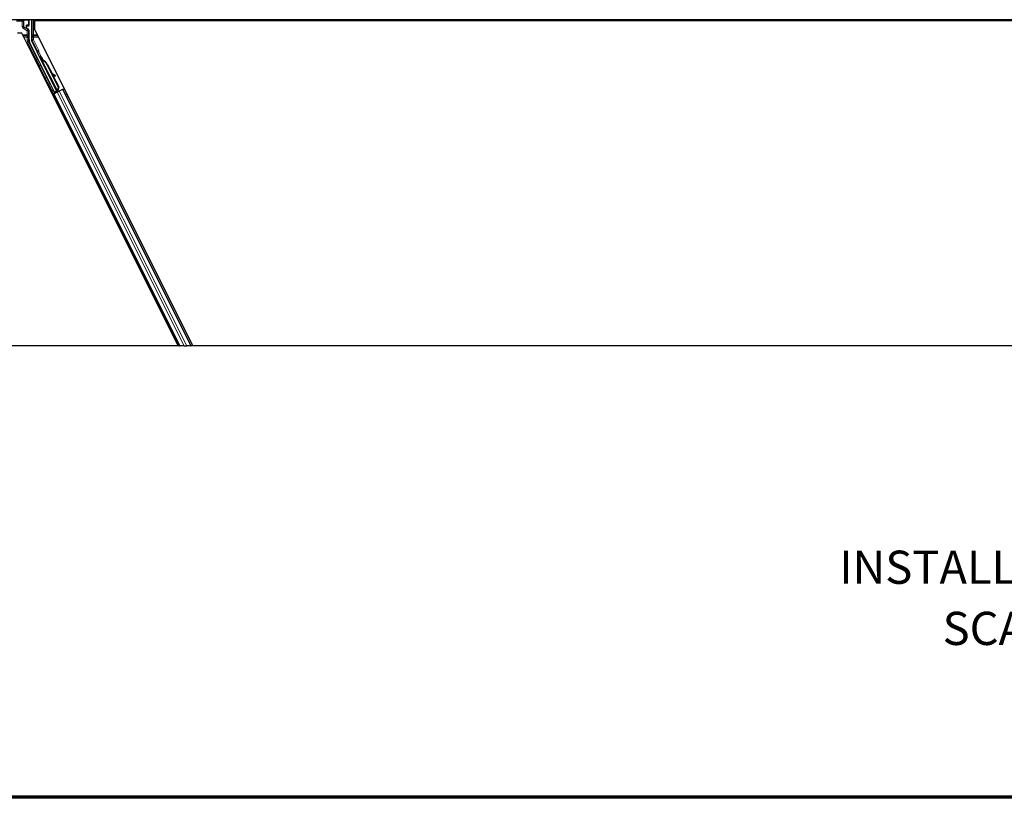
# Model space of a CAD drawing. Units: inches. Extents: x 19 to 1681, y 14 to 1081.
# Drawn here: x 399 to 517, y 19 to 112 of the extents above; entities that cross this region are included whole.
import ezdxf

# ---------------------------------------------------------------- set-up
doc = ezdxf.new("R2010")
doc.units = ezdxf.units.IN
doc.header["$LTSCALE"] = 50
doc.header["$MEASUREMENT"] = 0
for name, color, linetype, lineweight in [('Border (ANSI)', 7, 'Continuous', 70), ('Break Line (ANSI)', 7, 'Continuous', 25), ('Symbol (ANSI)', 7, 'Continuous', 25), ('Visible (ANSI)', 7, 'Continuous', 25), ('Visible Narrow (ANSI)', 7, 'Continuous', 18)]:
    doc.layers.add(name, color=color, linetype=linetype, lineweight=lineweight)
doc.styles.add('Label Text (ANSI)', font='tahoma.ttf')

# ---------------------------------------------------------------- blocks, each defined once
blk = doc.blocks.new('Borders Techline Web')
at = {"layer": 'Border (ANSI)'}
blk.add_line((33.625, 0.375), (0.375, 0.375), dxfattribs=at)

msp = doc.modelspace()

# ---------------------------------------------------------------- linework, layer by layer
at = {"layer": 'Break Line (ANSI)'}
for p, q in [((417.7076, 73.1658), (379.5313, 73.1658)), ((417.8838, 73.1658), (417.7076, 73.1658)), ((417.8838, 73.1658), (417.946, 73.1658)), ((418.4323, 73.1658), (417.946, 73.1658)), ((418.4323, 73.1658), (418.7327, 73.1658)), ((419.2191, 73.1658), (418.7327, 73.1658)), ((419.2191, 73.1658), (419.2813, 73.1658)), ((419.4573, 73.1658), (419.2813, 73.1658)), ((617.7816, 73.1658), (419.4573, 73.1658))]:
    msp.add_line(p, q, dxfattribs=at)
at = {"layer": 'Visible (ANSI)'}
for p, q in [((574.4882, 112.4668), (336.2412, 112.4668)), ((399.4506, 111.5252), (399.4506, 111.6856)), ((399.5006, 111.7356), (399.701, 111.7356)), ((399.751, 111.7856), (399.751, 112.448)), ((400.0408, 112.4668), (400.0408, 110.0229)), ((574.4528, 112.3093), (400.3976, 112.3093)), ((400.3976, 112.3093), (400.3976, 111.2851)), ((400.5067, 112.4668), (400.5854, 112.3093)), ((574.4532, 112.3118), (400.5842, 112.3118)), ((398.8665, 110.8479), (398.3724, 110.8479)), ((417.7076, 73.1658), (398.8665, 110.8479)), ((399.676, 111.3085), (399.5256, 111.3953)), ((399.751, 110.024), (399.751, 111.1786)), ((400.3976, 111.2851), (419.4573, 73.1658)), ((402.8309, 103.7166), (399.817, 109.7445)), ((400.7017, 108.6657), (400.0566, 109.9558)), ((403.0854, 103.8438), (400.7227, 108.5693)), ((401.1806, 108.0806), (401.0912, 108.0359)), ((401.1297, 107.7617), (401.2012, 107.7975)), ((401.1744, 107.6722), (401.1297, 107.7617)), ((401.2008, 107.8112), (401.1311, 107.7764)), ((401.2459, 107.708), (401.1744, 107.6722)), ((401.2024, 107.798), (401.2012, 107.7975)), ((401.2012, 107.7975), (401.2459, 107.708)), ((401.2024, 107.798), (401.2052, 107.7994)), ((401.3005, 107.6019), (401.2024, 107.798)), ((401.2064, 107.8), (401.2052, 107.7994)), ((401.2052, 107.7994), (401.3063, 107.5965)), ((401.2573, 107.6019), (401.2172, 107.5819)), ((403.1289, 103.7586), (401.2174, 107.5816)), ((401.2888, 107.6176), (401.2573, 107.6019)), ((401.3437, 107.5453), (401.3596, 107.5532)), ((401.3596, 107.5532), (401.372, 107.5594)), ((401.8982, 107.0838), (403.2734, 104.3333)), ((401.9265, 107.0979), (403.3017, 104.3474)), ((401.9468, 107.1081), (402.5168, 105.9682)), ((402.4815, 105.9878), (402.8652, 105.7741)), ((402.8594, 105.7712), (402.4879, 105.975)), ((402.5508, 105.8492), (402.8207, 105.7011)), ((402.5858, 105.83), (403.3221, 104.3576)), ((402.8746, 105.6719), (402.9133, 105.7419)), ((402.8793, 105.6743), (402.918, 105.7443)), ((402.5657, 103.4496), (402.7067, 103.52)), ((402.8102, 103.6545), (402.6579, 103.9646)), ((403.0183, 103.7196), (402.6628, 103.5418)), ((402.6645, 103.9815), (402.8184, 103.679)), ((402.7067, 103.52), (402.7564, 103.5449)), ((417.8838, 73.1658), (402.7067, 103.52)), ((403.1455, 103.7395), (402.7564, 103.5449)), ((402.7958, 103.6112), (402.8102, 103.6545)), ((403.0028, 103.7508), (402.8102, 103.6545)), ((402.8184, 103.679), (403.0986, 103.8191)), ((402.8184, 103.679), (402.8309, 103.7166)), ((403.0854, 103.8438), (402.8309, 103.7166)), ((402.9947, 103.7671), (403.0357, 103.6846)), ((403.0872, 103.8419), (403.0854, 103.8438)), ((403.1292, 103.758), (403.1692, 103.778)), ((403.1292, 103.758), (403.14, 103.7367)), ((403.1455, 103.7395), (403.3858, 103.8596)), ((403.2734, 104.3333), (403.1554, 103.9218)), ((403.1713, 103.9297), (403.1554, 103.9218)), ((403.1692, 103.778), (403.2007, 103.7938)), ((403.1837, 103.9359), (403.1713, 103.9297)), ((403.3017, 104.3474), (403.1837, 103.9359)), ((403.1844, 103.844), (403.2183, 103.7759)), ((403.2007, 103.7938), (403.2115, 103.7725)), ((403.3221, 104.3576), (403.2029, 103.9455)), ((403.2769, 103.8489), (403.2131, 103.817)), ((403.2192, 103.803), (403.2298, 103.7816)), ((403.2734, 104.3333), (403.3017, 104.3474)), ((403.7749, 104.0542), (403.3858, 103.8596)), ((403.7749, 104.0542), (403.8247, 104.0791)), ((403.8247, 104.0791), (403.9655, 104.1495)), ((419.2813, 73.1658), (403.8247, 104.0791))]:
    msp.add_line(p, q, dxfattribs=at)
for centre, major_axis in [((398.6194, 112.4555), (-0.37, 0)), ((401.9575, 105.3805), (-0.2236, 0.4472))]:
    msp.add_ellipse(centre, major_axis=major_axis, ratio=0.01745506, dxfattribs=at)
for centre, major_axis, ratio, start_param, end_param in [((399.5006, 111.6856), (-0.0354, 0.0354), 0.99969546, 5.49793944, 7.06843118), ((399.6006, 111.5253), (-0.1299, -0.075), 0.99979694, 5.75967446, 6.80669615), ((399.701, 111.7856), (0.0354, -0.0354), 0.99969546, 5.49793944, 7.06843118), ((399.701, 112.4479), (0.0354, 0.0354), 0.99969546, 5.49793944, 5.8839459), ((399.601, 111.1786), (0.1299, 0.075), 0.99979694, 5.75967446, 6.80669615), ((400.3761, 110.024), (-0.6084, -0.1436), 0.99983921, 6.0513979, 6.51497271), ((400.1908, 110.0229), (-0.146, -0.0345), 0.99983921, 6.0513979, 6.51497271), ((400.6569, 108.6433), (0.0447, 0.0224), 0.9998477, 5.78471983, 6.28318531), ((401.3428, 107.5328), (-0.2516, 0.5031), 0.00523596, 0, 1.44467386), ((401.4322, 107.5775), (-0.2516, 0.5031), 0.00523596, 4.61744794, 7.93747707), ((401.2712, 107.497), (0.1442, -0.2885), 0.00523604, 2.89191551, 3.51729581), ((401.5545, 106.912), (-0.3801, 0.7603), 0.00523596, 0, 0.48995379), ((401.6261, 106.9478), (-0.3801, 0.7603), 0.00523596, 6.28318177, 6.77313909), ((401.1999, 106.7347), (0.3801, -0.7603), 0.91844638, 1.57080528, 2.46124233), ((401.2282, 106.7488), (0.3801, -0.7603), 0.91844638, 1.57080528, 2.46124233), ((401.2454, 106.7574), (0.3801, -0.7603), 0.92253809, 1.57078715, 2.38766881), ((403.6907, 105.3146), (-0.8752, 0.4838), 0.00431309, 5.83041982, 6.73001354), ((402.7434, 105.7445), (0.1313, -0.0726), 0.00431309, 5.3447865, 6.28318531), ((402.7821, 105.8145), (0.1313, -0.0726), 0.00431309, 5.3447865, 6.73001354), ((402.7868, 105.8169), (0.1313, -0.0726), 0.00431309, 5.83041982, 7.21564685), ((402.748, 105.7468), (0.1313, -0.0726), 0.00431309, 6.08390423, 6.28318531), ((402.6616, 103.5441), (0.1342, 0.0671), 0.01745506, 4.71238898, 6.26573202), ((403.2757, 103.8512), (0.1342, 0.0671), 0.01745506, 4.21691597, 4.71238898)]:
    msp.add_ellipse(centre, major_axis=major_axis, ratio=ratio, start_param=start_param, end_param=end_param, dxfattribs=at)
for points, knots in [([(399.4755, 111.3678), (399.4757, 111.3677), (399.4759, 111.3676), (399.4763, 111.3674), (399.4765, 111.3672), (399.4767, 111.3671)], [-0.00047458696, -0.00047458696, -0.00047458696, -0.00047458696, 0, 0, 0.000475160643, 0.000475160643, 0.000475160643, 0.000475160643]), ([(400.7069, 108.6416), (400.7065, 108.6291), (400.7076, 108.6166), (400.7129, 108.5923), (400.7171, 108.5804), (400.7227, 108.5693)], [0, 0, 0, 0, 0.0190003345, 0.0190003345, 0.0380006176, 0.0380006176, 0.0380006176, 0.0380006176]), ([(401.1285, 106.8947), (401.1188, 106.89), (401.1081, 106.8869), (401.0868, 106.8844), (401.0759, 106.8849), (401.0551, 106.8891), (401.045, 106.893), (401.0312, 106.9009), (401.0269, 106.9038), (401.0189, 106.9103), (401.0152, 106.9138), (401.0094, 106.9201), (401.007, 106.923), (401.0042, 106.9268), (401.0034, 106.928), (401.0018, 106.9303), (401.0011, 106.9314), (400.9998, 106.9334), (400.9993, 106.9343), (400.9981, 106.9364), (400.9975, 106.9374), (400.9953, 106.9413), (400.9939, 106.944), (400.9863, 106.9584), (400.977, 106.9765), (400.9534, 107.0229), (400.9395, 107.0503), (400.9092, 107.1104), (400.8926, 107.1434), (400.8582, 107.2119), (400.84, 107.2483), (400.8042, 107.3198), (400.7863, 107.3558), (400.7528, 107.423), (400.7369, 107.4551), (400.709, 107.5114), (400.6968, 107.5363), (400.6772, 107.5761), (400.6699, 107.5913), (400.6626, 107.6066), (400.661, 107.6098), (400.6586, 107.6155), (400.6581, 107.6166), (400.6571, 107.6192), (400.6567, 107.6202), (400.656, 107.6222), (400.6556, 107.6233), (400.6547, 107.6261), (400.6541, 107.6281), (400.6529, 107.6325), (400.6524, 107.6349), (400.6512, 107.6413), (400.6506, 107.6455), (400.6499, 107.657), (400.6503, 107.6645), (400.6531, 107.6818), (400.6563, 107.6916), (400.6656, 107.7101), (400.6719, 107.7189), (400.6869, 107.7339), (400.6957, 107.7403), (400.7147, 107.7499), (400.7251, 107.7532), (400.7461, 107.7563), (400.757, 107.7561), (400.7686, 107.7541), (400.7698, 107.7539), (400.7709, 107.7536)], [0, 0, 0, 0, 0.016483133, 0.016483133, 0.032666858, 0.032666858, 0.048858146, 0.048858146, 0.056832329, 0.056832329, 0.064585851, 0.064585851, 0.070423396, 0.070423396, 0.073150974, 0.073150974, 0.076732774, 0.076732774, 0.080873385, 0.080873385, 0.088780207, 0.088780207, 0.112456182, 0.112456182, 0.184576641, 0.184576641, 0.248892049, 0.248892049, 0.310005082, 0.310005082, 0.370941185, 0.370941185, 0.431816058, 0.431816058, 0.492696444, 0.492696444, 0.553655063, 0.553655063, 0.614919562, 0.614919562, 0.646677836, 0.646677836, 0.653743701, 0.653743701, 0.656921805, 0.656921805, 0.659421715, 0.659421715, 0.663064536, 0.663064536, 0.666975281, 0.666975281, 0.673398778, 0.673398778, 0.684712188, 0.684712188, 0.700112373, 0.700112373, 0.716268895, 0.716268895, 0.732461221, 0.732461221, 0.74865542, 0.74865542, 0.764849564, 0.764849564, 0.766619464, 0.766619464, 0.766619464, 0.766619464]), ([(401.1763, 106.9428), (401.1761, 106.9424), (401.1759, 106.9419), (401.171, 106.9319), (401.1648, 106.923), (401.1501, 106.9078), (401.1413, 106.9013), (401.1308, 106.8958), (401.1297, 106.8952), (401.1285, 106.8947)], [1.432138096, 1.432138096, 1.432138096, 1.432138096, 1.4329107444, 1.4329107444, 1.4490611949, 1.4490611949, 1.4652532223, 1.4652532223, 1.4671706083, 1.4671706083, 1.4671706083, 1.4671706083]), ([(401.2172, 107.5819), (401.2176, 107.5811), (401.218, 107.5803), (401.2185, 107.5795), (401.219, 107.5788), (401.2195, 107.5781), (401.2201, 107.5773), (401.2206, 107.5766), (401.2212, 107.5759), (401.2219, 107.5752), (401.2225, 107.5745), (401.2232, 107.5739), (401.224, 107.5732), (401.2247, 107.5725), (401.2255, 107.5719), (401.2263, 107.5713), (401.2272, 107.5707), (401.228, 107.57), (401.2289, 107.5694), (401.2298, 107.5689), (401.2308, 107.5683), (401.2318, 107.5677), (401.2328, 107.5671), (401.2338, 107.5666), (401.2349, 107.5661), (401.236, 107.5655), (401.2371, 107.565), (401.2382, 107.5645), (401.2392, 107.5641), (401.2401, 107.5637), (401.2411, 107.5633), (401.2426, 107.5627), (401.2441, 107.5621), (401.2456, 107.5616), (401.2469, 107.5611), (401.2483, 107.5607), (401.2496, 107.5603), (401.251, 107.5598), (401.2524, 107.5594), (401.2539, 107.559), (401.2553, 107.5586), (401.2568, 107.5582), (401.2583, 107.5578), (401.2598, 107.5574), (401.2613, 107.557), (401.2629, 107.5567), (401.2645, 107.5563), (401.2661, 107.5559), (401.2677, 107.5556), (401.2694, 107.5553), (401.271, 107.5549), (401.2727, 107.5546), (401.2744, 107.5543), (401.2762, 107.5539), (401.2779, 107.5536), (401.2801, 107.5532), (401.2824, 107.5528), (401.2848, 107.5525), (401.2861, 107.5523), (401.2874, 107.552), (401.2887, 107.5518), (401.2906, 107.5516), (401.2925, 107.5513), (401.2944, 107.551), (401.2963, 107.5507), (401.2982, 107.5505), (401.3001, 107.5502), (401.3021, 107.55), (401.3041, 107.5497), (401.3061, 107.5495), (401.308, 107.5492), (401.31, 107.549), (401.3121, 107.5487), (401.3141, 107.5485), (401.3161, 107.5482), (401.3182, 107.548), (401.3203, 107.5478), (401.3223, 107.5475), (401.3244, 107.5473), (401.3265, 107.5471), (401.3286, 107.5468), (401.3308, 107.5466), (401.3329, 107.5464), (401.335, 107.5462), (401.3372, 107.5459), (401.3393, 107.5457), (401.3415, 107.5455), (401.3437, 107.5453)], [0, 0, 0, 0, 0.003724861, 0.003724861, 0.003724861, 0.007451308, 0.007451308, 0.007451308, 0.01117751, 0.01117751, 0.01117751, 0.014901624, 0.014901624, 0.014901624, 0.0186218, 0.0186218, 0.0186218, 0.02233619, 0.02233619, 0.02233619, 0.026042958, 0.026042958, 0.026042958, 0.029740285, 0.029740285, 0.029740285, 0.033426383, 0.033426383, 0.033426383, 0.036409474, 0.036409474, 0.036409474, 0.040769258, 0.040769258, 0.040769258, 0.044438369, 0.044438369, 0.044438369, 0.048105358, 0.048105358, 0.048105358, 0.051768459, 0.051768459, 0.051768459, 0.055425909, 0.055425909, 0.055425909, 0.05907595, 0.05907595, 0.05907595, 0.062716841, 0.062716841, 0.062716841, 0.066346865, 0.066346865, 0.066346865, 0.070964456, 0.070964456, 0.070964456, 0.07357217, 0.07357217, 0.07357217, 0.077180594, 0.077180594, 0.077180594, 0.080787861, 0.080787861, 0.080787861, 0.084391522, 0.084391522, 0.084391522, 0.087989124, 0.087989124, 0.087989124, 0.091578225, 0.091578225, 0.091578225, 0.095156412, 0.095156412, 0.095156412, 0.098721314, 0.098721314, 0.098721314, 0.102270615, 0.102270615, 0.102270615, 0.105802071, 0.105802071, 0.105802071, 0.105802071]), ([(401.372, 107.5594), (401.3706, 107.5601), (401.3693, 107.5607), (401.3679, 107.5613), (401.3666, 107.562), (401.3653, 107.5626), (401.364, 107.5632), (401.3626, 107.5638), (401.3613, 107.5645), (401.36, 107.5651), (401.3587, 107.5657), (401.3574, 107.5663), (401.3561, 107.567), (401.3549, 107.5676), (401.3536, 107.5682), (401.3523, 107.5688), (401.3511, 107.5695), (401.3498, 107.5701), (401.3486, 107.5707), (401.347, 107.5715), (401.3454, 107.5723), (401.3439, 107.5731), (401.343, 107.5735), (401.3421, 107.574), (401.3412, 107.5744), (401.34, 107.5751), (401.3389, 107.5757), (401.3377, 107.5763), (401.3365, 107.5769), (401.3354, 107.5776), (401.3342, 107.5782), (401.3331, 107.5788), (401.332, 107.5795), (401.3308, 107.5801), (401.3297, 107.5807), (401.3286, 107.5814), (401.3276, 107.582), (401.3265, 107.5826), (401.3254, 107.5833), (401.3243, 107.5839), (401.3233, 107.5845), (401.3223, 107.5852), (401.3212, 107.5858), (401.3202, 107.5865), (401.3192, 107.5871), (401.3182, 107.5878), (401.3173, 107.5884), (401.3163, 107.5891), (401.3153, 107.5897), (401.3144, 107.5904), (401.3135, 107.5911), (401.3125, 107.5917), (401.3114, 107.5926), (401.3102, 107.5934), (401.3091, 107.5943), (401.3085, 107.5948), (401.3079, 107.5953), (401.3073, 107.5957), (401.3065, 107.5964), (401.3057, 107.5971), (401.3049, 107.5978), (401.3041, 107.5985), (401.3033, 107.5992), (401.3025, 107.5999), (401.3018, 107.6006), (401.3011, 107.6013), (401.3004, 107.602), (401.2996, 107.6027), (401.299, 107.6034), (401.2983, 107.6041), (401.2976, 107.6048), (401.297, 107.6056), (401.2964, 107.6063), (401.2957, 107.607), (401.2951, 107.6078), (401.2946, 107.6085), (401.294, 107.6092), (401.2934, 107.61), (401.2929, 107.6107), (401.2924, 107.6115), (401.2919, 107.6122), (401.2914, 107.613), (401.2909, 107.6138), (401.2905, 107.6145), (401.29, 107.6153), (401.2896, 107.6161), (401.2892, 107.6169), (401.2888, 107.6176)], [0, 0, 0, 0, 0.0023467494, 0.0023467494, 0.0023467494, 0.0046985084, 0.0046985084, 0.0046985084, 0.0070523272, 0.0070523272, 0.0070523272, 0.0094052668, 0.0094052668, 0.0094052668, 0.0117544343, 0.0117544343, 0.0117544343, 0.0140970159, 0.0140970159, 0.0140970159, 0.0170523648, 0.0170523648, 0.0170523648, 0.0187555832, 0.0187555832, 0.0187555832, 0.0210809492, 0.0210809492, 0.0210809492, 0.0234056924, 0.0234056924, 0.0234056924, 0.0257286183, 0.0257286183, 0.0257286183, 0.0280485542, 0.0280485542, 0.0280485542, 0.0303643544, 0.0303643544, 0.0303643544, 0.0326749052, 0.0326749052, 0.0326749052, 0.0349791288, 0.0349791288, 0.0349791288, 0.0372759878, 0.0372759878, 0.0372759878, 0.039564488, 0.039564488, 0.039564488, 0.042479447, 0.042479447, 0.042479447, 0.0441153953, 0.0441153953, 0.0441153953, 0.0463860543, 0.0463860543, 0.0463860543, 0.0486550591, 0.0486550591, 0.0486550591, 0.0509214131, 0.0509214131, 0.0509214131, 0.0531841402, 0.0531841402, 0.0531841402, 0.0554422883, 0.0554422883, 0.0554422883, 0.0576949324, 0.0576949324, 0.0576949324, 0.0599411778, 0.0599411778, 0.0599411778, 0.0621801626, 0.0621801626, 0.0621801626, 0.0644110601, 0.0644110601, 0.0644110601, 0.0666330807, 0.0666330807, 0.0666330807, 0.0666330807]), ([(402.6112, 103.9185), (402.6014, 103.9139), (402.5908, 103.9108), (402.5695, 103.9083), (402.5586, 103.9087), (402.5378, 103.913), (402.5276, 103.9169), (402.5139, 103.9247), (402.5096, 103.9277), (402.5016, 103.9341), (402.4979, 103.9376), (402.492, 103.944), (402.4897, 103.9469), (402.4869, 103.9507), (402.4861, 103.9518), (402.4845, 103.9542), (402.4837, 103.9553), (402.4825, 103.9573), (402.482, 103.9581), (402.4808, 103.9602), (402.4802, 103.9612), (402.478, 103.9652), (402.4765, 103.9679), (402.4689, 103.9823), (402.4597, 104.0003), (402.436, 104.0467), (402.4221, 104.0742), (402.3918, 104.1343), (402.3752, 104.1673), (402.3408, 104.2358), (402.3226, 104.2722), (402.2869, 104.3436), (402.2689, 104.3796), (402.2355, 104.4469), (402.2195, 104.479), (402.1917, 104.5353), (402.1794, 104.5602), (402.1599, 104.6), (402.1525, 104.6152), (402.1453, 104.6304), (402.1437, 104.6337), (402.1412, 104.6394), (402.1407, 104.6405), (402.1397, 104.6431), (402.1394, 104.644), (402.1386, 104.6461), (402.1383, 104.6471), (402.1373, 104.65), (402.1367, 104.652), (402.1356, 104.6563), (402.135, 104.6587), (402.1338, 104.6652), (402.1333, 104.6693), (402.1326, 104.6809), (402.133, 104.6884), (402.1358, 104.7056), (402.1389, 104.7155), (402.1482, 104.734), (402.1546, 104.7428), (402.1696, 104.7578), (402.1784, 104.7642), (402.1974, 104.7738), (402.2078, 104.777), (402.2288, 104.7801), (402.2397, 104.78), (402.2606, 104.7763), (402.2709, 104.7728), (402.281, 104.7673), (402.2818, 104.7669), (402.2825, 104.7665)], [0, 0, 0, 0, 0.016483133, 0.016483133, 0.032666858, 0.032666858, 0.048858146, 0.048858146, 0.056832329, 0.056832329, 0.064585851, 0.064585851, 0.070423396, 0.070423396, 0.073150974, 0.073150974, 0.076732774, 0.076732774, 0.080873385, 0.080873385, 0.088780207, 0.088780207, 0.112456182, 0.112456182, 0.184576641, 0.184576641, 0.248892049, 0.248892049, 0.310005082, 0.310005082, 0.370941185, 0.370941185, 0.431816058, 0.431816058, 0.492696444, 0.492696444, 0.553655063, 0.553655063, 0.614919562, 0.614919562, 0.646677836, 0.646677836, 0.653743701, 0.653743701, 0.656921805, 0.656921805, 0.659421715, 0.659421715, 0.663064536, 0.663064536, 0.666975281, 0.666975281, 0.673398778, 0.673398778, 0.684712188, 0.684712188, 0.700112373, 0.700112373, 0.716268895, 0.716268895, 0.732461221, 0.732461221, 0.74865542, 0.74865542, 0.764849564, 0.764849564, 0.781041288, 0.781041288, 0.782369119, 0.782369119, 0.782369119, 0.782369119]), ([(402.1925, 104.7712), (402.1938, 104.7719), (402.1952, 104.7726), (402.206, 104.7781), (402.2164, 104.7814), (402.2305, 104.7834), (402.2341, 104.7838), (402.2377, 104.7839)], [0.7301472324, 0.7301472324, 0.7301472324, 0.7301472324, 0.7324612215, 0.7324612215, 0.7486554197, 0.7486554197, 0.7541451707, 0.7541451707, 0.7541451707, 0.7541451707]), ([(402.6675, 103.9965), (402.6674, 103.9957), (402.6673, 103.9949), (402.6657, 103.9842), (402.6627, 103.9744), (402.6537, 103.9558), (402.6475, 103.9469), (402.6327, 103.9316), (402.624, 103.9251), (402.6135, 103.9196), (402.6123, 103.9191), (402.6112, 103.9185)], [1.4163782068, 1.4163782068, 1.4163782068, 1.4163782068, 1.4176095689, 1.4176095689, 1.4329107444, 1.4329107444, 1.4490611949, 1.4490611949, 1.4652532223, 1.4652532223, 1.4671706083, 1.4671706083, 1.4671706083, 1.4671706083]), ([(402.6546, 103.9502), (402.6527, 103.9479), (402.6508, 103.9457), (402.6414, 103.936), (402.6326, 103.9295), (402.6221, 103.924), (402.621, 103.9234), (402.6199, 103.9229)], [1.4446090903, 1.4446090903, 1.4446090903, 1.4446090903, 1.4490611949, 1.4490611949, 1.4652532223, 1.4652532223, 1.4671706083, 1.4671706083, 1.4671706083, 1.4671706083]), ([(403.1554, 103.9218), (403.1426, 103.8946), (403.1321, 103.869), (403.1258, 103.8452), (403.1214, 103.8281), (403.1191, 103.8122), (403.1196, 103.7976), (403.12, 103.783), (403.1231, 103.7698), (403.1292, 103.758)], [0, 0, 0, 0, 0.048300591, 0.048300591, 0.048300591, 0.082910184, 0.082910184, 0.082910184, 0.117520039, 0.117520039, 0.117520039, 0.117520039]), ([(403.2007, 103.7938), (403.1905, 103.814), (403.1847, 103.8358), (403.1823, 103.8599), (403.1798, 103.8839), (403.1809, 103.9092), (403.1837, 103.9359)], [0, 0, 0, 0, 0.041952806, 0.041952806, 0.041952806, 0.0839056166, 0.0839056166, 0.0839056166, 0.0839056166]), ([(403.2192, 103.803), (403.2092, 103.8233), (403.2035, 103.8452), (403.2012, 103.8693), (403.1989, 103.8934), (403.2001, 103.9188), (403.2029, 103.9455)], [0, 0, 0, 0, 0.041952806, 0.041952806, 0.041952806, 0.0839056166, 0.0839056166, 0.0839056166, 0.0839056166])]:
    msp.add_open_spline(points, degree=3, knots=knots, dxfattribs=at)
msp.add_open_spline([(402.6199, 103.9229), (402.619, 103.9224), (402.6181, 103.9221), (402.6173, 103.9217)], degree=3, dxfattribs=at)
at = {"layer": 'Visible Narrow (ANSI)'}
for p, q in [((398.928, 112.4228), (398.2509, 112.4228)), ((398.2509, 112.2729), (398.928, 112.2729)), ((398.9445, 112.4393), (398.928, 112.4228)), ((398.928, 112.2729), (398.928, 112.4228)), ((399.078, 112.2729), (398.928, 112.2729)), ((398.928, 112.2729), (398.928, 111.6536)), ((398.928, 111.6536), (399.078, 111.6536)), ((399.6573, 112.4542), (399.0494, 112.4436)), ((399.078, 112.2729), (399.0981, 112.2929)), ((399.078, 111.6536), (399.078, 112.2729)), ((399.0981, 111.6652), (399.078, 111.6536)), ((399.078, 111.3939), (399.153, 111.5238)), ((399.0845, 112.3936), (399.6927, 112.4042)), ((399.0981, 112.2929), (399.1127, 112.2929)), ((399.0981, 112.2929), (399.0981, 111.6652)), ((399.0981, 111.6652), (399.1127, 111.6652)), ((399.1127, 111.6652), (399.1127, 112.2929)), ((399.153, 111.5238), (399.1739, 111.5358)), ((399.6009, 111.2651), (399.153, 111.5238)), ((399.3922, 111.4518), (399.1636, 111.5791)), ((399.1739, 111.5358), (399.4767, 111.3671)), ((399.4015, 111.7347), (399.3869, 111.7347)), ((399.3869, 111.7347), (399.3869, 111.4969)), ((399.4015, 111.4969), (399.3869, 111.4969)), ((399.4015, 111.4969), (399.4015, 111.7347)), ((399.4015, 111.7347), (399.4506, 111.6856)), ((399.4506, 111.5252), (399.4015, 111.4969)), ((399.4533, 111.7829), (399.6573, 111.7793)), ((399.5006, 111.7356), (399.4533, 111.7829)), ((399.4851, 111.8115), (399.485, 111.8115)), ((399.6927, 111.8293), (399.4887, 111.8329)), ((399.6699, 112.4668), (399.6573, 112.4542)), ((399.6573, 111.7793), (399.701, 111.7356)), ((399.6927, 112.4042), (399.7073, 112.4042)), ((399.6927, 112.4042), (399.6927, 111.8293)), ((399.7073, 111.8293), (399.6927, 111.8293)), ((399.7073, 112.4042), (399.751, 112.448)), ((399.7073, 111.8293), (399.7073, 112.4042)), ((399.751, 111.7856), (399.7073, 111.8293)), ((400.1159, 112.4668), (400.1159, 110.6518)), ((400.2659, 110.6518), (400.2659, 112.4668)), ((399.5259, 110.6518), (398.9646, 110.6518)), ((399.5224, 110.5104), (399.0353, 110.5104)), ((399.078, 111.3939), (399.5259, 111.1353)), ((399.106, 110.3689), (399.5224, 110.3689)), ((399.4767, 111.3671), (399.5256, 111.3953)), ((399.5224, 110.5104), (399.5224, 110.3689)), ((399.5224, 110.3689), (399.6724, 110.3689)), ((399.5224, 110.3689), (399.5224, 110.0054)), ((399.5259, 111.1353), (399.6009, 111.2651)), ((399.6759, 111.1353), (399.5259, 111.1353)), ((399.5259, 111.1353), (399.5259, 110.6518)), ((399.5259, 110.6518), (399.6759, 110.6518)), ((399.676, 111.3085), (399.6009, 111.2651)), ((399.6724, 110.0054), (399.6724, 110.3689)), ((399.6759, 111.1353), (399.751, 111.1786)), ((399.6759, 110.6518), (399.6759, 111.1353)), ((400.1159, 110.6518), (400.2659, 110.6518)), ((400.1194, 110.3689), (400.2693, 110.3689)), ((400.1194, 110.3689), (400.1194, 110.0414)), ((400.7143, 110.6518), (400.2659, 110.6518)), ((400.2693, 110.3689), (400.2693, 110.5104)), ((400.785, 110.5104), (400.2693, 110.5104)), ((400.2693, 110.3689), (400.8557, 110.3689)), ((400.2693, 110.0414), (400.2693, 110.3689)), ((399.6724, 110.0054), (399.5224, 110.0054)), ((399.7384, 109.7259), (399.6042, 109.6589)), ((399.6042, 109.6589), (402.6628, 103.5418)), ((399.751, 110.024), (399.6724, 110.0054)), ((399.7384, 109.7259), (399.817, 109.7445)), ((400.7251, 107.7526), (399.7384, 109.7259)), ((400.1194, 110.0414), (400.0408, 110.0229)), ((400.0566, 109.9558), (400.1352, 109.9744)), ((400.1194, 110.0414), (400.2693, 110.0414)), ((400.2693, 110.0414), (400.1352, 109.9744)), ((400.1352, 109.9744), (400.772, 108.7009)), ((400.9061, 108.7679), (400.2693, 110.0414)), ((400.772, 108.7009), (400.7017, 108.6657)), ((400.9061, 108.7679), (400.772, 108.7009)), ((400.772, 108.6563), (400.9065, 108.5898)), ((400.9065, 108.5898), (400.7723, 108.5227)), ((400.7723, 108.5227), (401.1426, 107.7821)), ((401.1649, 108.0728), (400.9065, 108.5898)), ((402.2116, 104.7794), (401.148, 106.9068)), ((403.1554, 103.9218), (401.3437, 107.5453)), ((401.8982, 107.0838), (401.9265, 107.0979)), ((402.8207, 105.7011), (402.8594, 105.7712)), ((402.9028, 105.748), (402.9047, 105.7513)), ((402.7958, 103.6112), (402.6353, 103.932)), ((417.946, 73.1658), (402.7564, 103.5449)), ((418.4323, 73.1658), (403.1455, 103.7395)), ((403.2192, 103.803), (403.181, 103.8794)), ((403.223, 103.7782), (403.1824, 103.859)), ((403.1844, 103.844), (403.2183, 103.7759)), ((403.1925, 103.9664), (403.2029, 103.9455)), ((403.2769, 103.8489), (403.2123, 103.978)), ((418.7327, 73.1658), (403.3858, 103.8596)), ((419.2191, 73.1658), (403.7749, 104.0542)), ((404.2651, 103.5502), (404.1243, 103.4798)), ((404.2748, 103.5308), (404.134, 103.4604)), ((404.3006, 103.4792), (404.1598, 103.4088)), ((404.4071, 103.2662), (404.2663, 103.1958)), ((403.0063, 102.9208), (402.8653, 102.8503)), ((403.016, 102.9014), (402.875, 102.8309)), ((403.0418, 102.8498), (402.9008, 102.7793)), ((403.1483, 102.6368), (403.0073, 102.5663))]:
    msp.add_line(p, q, dxfattribs=at)
for centre, start, end in [((399.6573, 112.4042), 0, 89.982548), ((399.6573, 111.8293), 270, 359.982548)]:
    msp.add_arc(centre, 0.05, start, end, dxfattribs=at)
for centre, major_axis, ratio, start_param, end_param in [((398.928, 112.2729), (-0.1061, 0.1061), 0.99969546, 3.92714311, 5.49763485), ((399.2281, 111.6537), (-0.2599, -0.15), 0.99979694, 5.75967446, 6.80669615), ((398.9445, 112.2893), (0.1419, 0.0607), 0.96709331, 5.8911133, 7.46160504), ((399.0494, 112.3936), (-0.0009, 0.05), 0.70705293, 4.70004795, 6.25850325), ((399.2281, 111.6537), (-0.13, -0.075), 0.99939112, 5.75967446, 6.80669615), ((398.9091, 112.2893), (0.1881, 0.0798), 0.97519555, 5.89071467, 6.42114855), ((399.2498, 111.6663), (-0.1466, -0.0398), 0.98643762, 6.02189702, 7.06891871), ((399.2145, 111.6663), (-0.0983, -0.0269), 0.9797, 6.02151782, 7.06853951), ((399.1989, 111.5791), (-0.0243, -0.0437), 0.65788532, 5.06374886, 6.2600097), ((399.4887, 111.7329), (-0.0941, 0.0399), 0.97519555, 5.10516421, 6.67565595), ((399.5905, 111.499), (-0.1967, -0.0538), 0.9797, 6.02151782, 6.24949586), ((399.4533, 111.7329), (-0.0479, 0.0207), 0.95123228, 5.10293967, 6.67343141), ((399.5551, 111.499), (-0.1484, -0.0408), 0.97304797, 6.02174806, 6.2497261), ((399.4533, 111.8329), (-0.0009, -0.05), 0.70705293, 0.02468206, 1.58313735), ((399.6573, 112.4042), (-0.0009, 0.05), 0.70705293, 4.70004795, 6.25850325), ((399.6573, 111.8293), (-0.0009, -0.05), 0.70705293, 0.02468206, 1.58313735), ((399.3568, 111.4518), (0.0487, 0.0115), 0.224484, 5.47124103, 6.26340146), ((399.5207, 110.6518), (0, -0.15), 0.03491013, 0.33983691, 1.57079633), ((399.5224, 110.3689), (0.1498, -0.0074), 0.9426814, 0.05232448, 1.61730331), ((399.5259, 111.1353), (-0.075, 0.1299), 0.99979694, 4.18887814, 5.23589982), ((399.6707, 110.6518), (0, 0.3), 0.01745506, 3.48142956, 4.71238898), ((400.1211, 110.6518), (0, -0.3), 0.01745506, 4.71238898, 5.9433484), ((400.2693, 110.3689), (-0.1498, -0.0074), 0.9426814, 4.665882, 6.23086083), ((400.2711, 110.6518), (0, 0.15), 0.03491013, 1.57079633, 2.80175574), ((400.2976, 110.0055), (-0.7544, -0.1781), 0.99983921, 6.0513979, 6.51497271), ((400.2976, 110.0055), (-0.6084, -0.1436), 0.99976205, 6.0513979, 6.51497271), ((400.2693, 110.0414), (0.0345, -0.146), 0.99983921, 4.48060158, 4.94417638), ((400.8814, 108.7556), (-0.2108, -0.1054), 0.21214021, 0.49846547, 0.92317575), ((400.7472, 108.6885), (0.0894, -0.1789), 0.42858013, 5.21104786, 5.63556473), ((400.9065, 108.5898), (-0.0665, -0.1344), 0.99994555, 4.71238898, 5.63562118), ((400.7272, 108.6785), (0.0448, 0.0224), 0.99893491, 5.36000956, 6.28318531), ((400.7272, 108.6785), (0.1789, 0.0895), 0.9998477, 5.36000956, 6.28318531)]:
    msp.add_ellipse(centre, major_axis=major_axis, ratio=ratio, start_param=start_param, end_param=end_param, dxfattribs=at)
for points, knots in [([(399.0494, 112.4436), (399.0242, 112.4432), (398.9987, 112.4423), (398.9688, 112.4409), (398.9544, 112.44), (398.9448, 112.4394), (398.9446, 112.4394), (398.9445, 112.4393)], [-0.135700974, -0.135700974, -0.135700974, -0.135700974, -0.081420585, -0.05428039, 0, 0, 0.000644118, 0.000644118, 0.000644118, 0.000644118]), ([(398.9445, 112.4393), (398.964, 112.4399), (398.9835, 112.4373), (399.0027, 112.4317), (399.0122, 112.4289), (399.0217, 112.4254), (399.0309, 112.4212), (399.0318, 112.4208), (399.0327, 112.4204), (399.0335, 112.42), (399.0383, 112.4178), (399.0431, 112.4154), (399.0478, 112.413), (399.0603, 112.4065), (399.0723, 112.3993), (399.0846, 112.3935)], [-0.000644118, -0.000644118, -0.000644118, -0.000644118, 0.05428039, 0.05428039, 0.05428039, 0.081420585, 0.081420585, 0.081420585, 0.083954612, 0.083954612, 0.083954612, 0.098223302, 0.098223302, 0.098223302, 0.135692219, 0.135692219, 0.135692219, 0.135692219])]:
    msp.add_open_spline(points, degree=3, knots=knots, dxfattribs=at)
for points in [[(399.3922, 111.4518), (399.4097, 111.4198), (399.4397, 111.3885), (399.4755, 111.3678)], [(399.4767, 111.3671), (399.4414, 111.3876), (399.4148, 111.4243), (399.4055, 111.4631)]]:
    msp.add_open_spline(points, degree=3, dxfattribs=at)

# ---------------------------------------------------------------- block references
at = {"xscale": 50, "yscale": 50, "zscale": 50}
msp.add_blockref('Borders Techline Web', (0, 0), dxfattribs=at)

# ---------------------------------------------------------------- texts
at = {"layer": 'Symbol (ANSI)', "char_height": 4, "attachment_point": 7, "style": 'Label Text (ANSI)'}
for s, insert in [('INSTALLATION DETAIL', (497.3429, 43.2296)), ('SCALE 1 / 10', (509.7941, 35.8593))]:
    msp.add_mtext(s, dxfattribs=dict(at, insert=insert))

doc.saveas('drawing.dxf')
